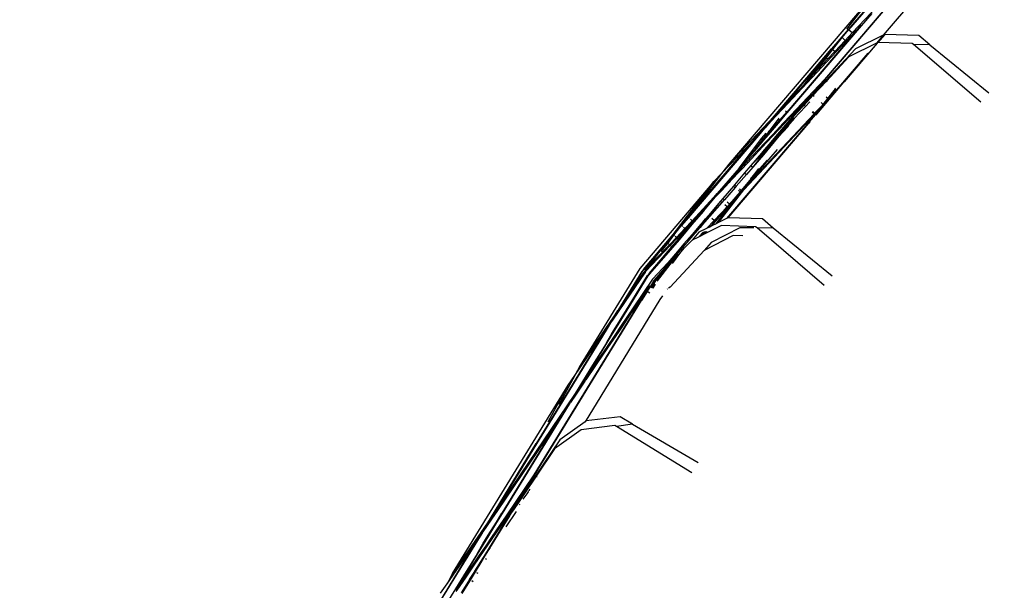
# Model space of a CAD drawing. Units: centimetres. Extents: x -19522 to 3977, y -1986 to 6515.
# Drawn here: x -6268 to -6170, y 2838 to 2894 of the extents above; entities that cross this region are included whole.
import ezdxf

# ---------------------------------------------------------------- set-up
doc = ezdxf.new("R2010")
doc.units = ezdxf.units.CM
doc.layers.add('Размеры', color=1, linetype='Continuous', lineweight=5)
doc.dimstyles.new('размеры Маф', dxfattribs={"dimtxt": 150, "dimasz": 50, "dimexe": 50, "dimexo": 0.0625, "dimgap": 0.09, "dimtad": 1, "dimdec": 0, "dimzin": 0, "dimdsep": 46, "dimtxsty": 'Standard', "dimblk": 'ARCHTICK', "dimcen": 0.09, "dimdle": 50, "dimclrd": 256, "dimclre": 256, "dimclrt": 256, "dimadec": 0, "dimazin": 0, "dimtfac": 1, "dimtdec": 0, "dimtix": 1, "dimtofl": 0, "dimtmove": 0, "dimatfit": 3, "dimfxl": 1, "dimtolj": 1, "dimtzin": 0, "dimlwd": -1, "dimlwe": -1, "dimarcsym": 1})

# ---------------------------------------------------------------- blocks, each defined once
blk = doc.blocks.new('_ArchTick')
at = {"color": 0, "linetype": 'ByBlock', "const_width": 0.15}
blk.add_lwpolyline([(-0.5, -0.5), (0.5, 0.5)], dxfattribs=at)
blk = doc.blocks.new('*D12')
at = {"layer": 'Defpoints', "color": 0, "transparency": 16777216}
for p in [(-19471.773, 2864.508), (2728.227, 2864.508), (2728.227, -1935.888)]:
    blk.add_point(p, dxfattribs=at)
at = {"layer": 'Размеры', "transparency": 16777216}
for p, q in [((-19471.773, 2864.445), (-19471.773, -1985.888)), ((2728.227, 2864.445), (2728.227, -1985.888)), ((-19521.773, -1935.888), (2778.227, -1935.888))]:
    blk.add_line(p, q, dxfattribs=at)
at = {"layer": 'Размеры', "transparency": 16777216, "xscale": 50, "yscale": 50, "zscale": 50, "rotation": 180}
blk.add_blockref('_ArchTick', (-19471.773, -1935.888), dxfattribs=at)
at = {"layer": 'Размеры', "transparency": 16777216, "xscale": 50, "yscale": 50, "zscale": 50}
blk.add_blockref('_ArchTick', (2728.227, -1935.888), dxfattribs=at)
at = {"layer": 'Размеры', "transparency": 16777216, "insert": (-8371.773, -1860.798), "char_height": 150, "attachment_point": 5}
blk.add_mtext('\\A1;22200', dxfattribs=at)
blk = doc.blocks.new('*D13')
at = {"layer": 'Defpoints', "color": 0, "transparency": 16777216}
for p in [(-9588.636, 6464.508), (3926.977, 6464.508), (-9588.636, -735.492)]:
    blk.add_point(p, dxfattribs=at)
at = {"layer": 'Размеры', "transparency": 16777216}
for p, q in [((3926.977, -785.492), (3926.977, 6514.508)), ((-9588.574, 6464.508), (3976.977, 6464.508)), ((-9588.574, -735.492), (3976.977, -735.492))]:
    blk.add_line(p, q, dxfattribs=at)
at = {"layer": 'Размеры', "transparency": 16777216, "xscale": 50, "yscale": 50, "zscale": 50}
for p, rotation in [((3926.977, 6464.508), 90), ((3926.977, -735.492), 270)]:
    blk.add_blockref('_ArchTick', p, dxfattribs=dict(at, rotation=rotation))
at = {"layer": 'Размеры', "transparency": 16777216, "insert": (3851.887, 2864.508), "char_height": 150, "attachment_point": 5, "rotation": 90}
blk.add_mtext('\\A1;7200', dxfattribs=at)
blk = doc.blocks.new('*D14')
at = {"layer": 'Defpoints', "color": 0, "transparency": 16777216}
for p in [(-37.809, 3104.606), (-17713.229, 2453.077), (-37.809, 362.405)]:
    blk.add_point(p, dxfattribs=at)
at = {"layer": 'Размеры', "transparency": 16777216}
for p, q in [((-37.809, 3104.543), (-37.809, 312.405)), ((-17713.229, 2453.015), (-17713.229, 312.405)), ((-17763.229, 362.405), (12.191, 362.405))]:
    blk.add_line(p, q, dxfattribs=at)
at = {"layer": 'Размеры', "transparency": 16777216, "xscale": 50, "yscale": 50, "zscale": 50, "rotation": 180}
blk.add_blockref('_ArchTick', (-17713.229, 362.405), dxfattribs=at)
at = {"layer": 'Размеры', "transparency": 16777216, "xscale": 50, "yscale": 50, "zscale": 50}
blk.add_blockref('_ArchTick', (-37.809, 362.405), dxfattribs=at)
at = {"layer": 'Размеры', "transparency": 16777216, "insert": (-8875.519, 437.495), "char_height": 150, "attachment_point": 5}
blk.add_mtext('\\A1;17675', dxfattribs=at)
blk = doc.blocks.new('*D15')
at = {"layer": 'Defpoints', "color": 0, "transparency": 16777216}
for p in [(-13341.497, 4057.778), (990.396, 4057.778), (-13337.398, 1158.242)]:
    blk.add_point(p, dxfattribs=at)
at = {"layer": 'Размеры', "transparency": 16777216}
for p, q in [((990.396, 1108.242), (990.396, 4107.778)), ((-13341.434, 4057.778), (1040.396, 4057.778)), ((-13337.336, 1158.242), (1040.396, 1158.242))]:
    blk.add_line(p, q, dxfattribs=at)
at = {"layer": 'Размеры', "transparency": 16777216, "xscale": 50, "yscale": 50, "zscale": 50}
for p, rotation in [((990.396, 4057.778), 90), ((990.396, 1158.242), 270)]:
    blk.add_blockref('_ArchTick', p, dxfattribs=dict(at, rotation=rotation))
at = {"layer": 'Размеры', "transparency": 16777216, "insert": (915.306, 2608.01), "char_height": 150, "attachment_point": 5, "rotation": 90}
blk.add_mtext('\\A1;2900', dxfattribs=at)

msp = doc.modelspace()

# ---------------------------------------------------------------- linework, layer by layer
for p, q in [((-6173.821, 2905.211), (-6188.02, 2888.587)), ((-6187.97, 2888.545), (-6174.827, 2903.933)), ((-6173.009, 2903.765), (-6182.199, 2892.96)), ((-6178.738, 2901.614), (-6185.659, 2893.512)), ((-6178.69, 2901.573), (-6185.619, 2893.477)), ((-6183.282, 2896.813), (-6197.465, 2880.207)), ((-6185.794, 2893.548), (-6183.282, 2896.813)), ((-6182.748, 2895.855), (-6185.262, 2893.172)), ((-6184.346, 2893.874), (-6183.306, 2895.091)), ((-6184.399, 2893.92), (-6192.129, 2885.673)), ((-6184.399, 2893.92), (-6191.732, 2885.334)), ((-6191.679, 2885.289), (-6184.346, 2893.874)), ((-6184.346, 2893.874), (-6184.399, 2893.92)), ((-6185.659, 2893.512), (-6187.299, 2891.592)), ((-6186.271, 2892.715), (-6185.619, 2893.477)), ((-6185.262, 2893.172), (-6185.949, 2892.44)), ((-6185.619, 2893.477), (-6185.659, 2893.512)), ((-6185.262, 2893.172), (-6185.619, 2893.477)), ((-6182.199, 2892.96), (-6184.958, 2891.592)), ((-6182.199, 2892.96), (-6182.882, 2892.159)), ((-6182.05, 2893.033), (-6182.733, 2892.234)), ((-6182.05, 2893.033), (-6182.199, 2892.96)), ((-6178.691, 2892.925), (-6182.05, 2893.033)), ((-6177.604, 2891.997), (-6178.691, 2892.925)), ((-6187.258, 2891.558), (-6186.271, 2892.715)), ((-6187.205, 2891.512), (-6186.271, 2892.715)), ((-6185.949, 2892.44), (-6186.99, 2891.329)), ((-6185.949, 2892.44), (-6186.271, 2892.715)), ((-6182.803, 2892.151), (-6186.053, 2888.345)), ((-6182.882, 2892.159), (-6185.61, 2890.798)), ((-6182.803, 2892.151), (-6182.882, 2892.159)), ((-6182.733, 2892.234), (-6182.803, 2892.151)), ((-6179.347, 2892.134), (-6182.733, 2892.234)), ((-6179.207, 2892.015), (-6179.347, 2892.134)), ((-6177.604, 2891.997), (-6179.207, 2892.015)), ((-6172.559, 2886.337), (-6179.207, 2892.015)), ((-6177.604, 2891.997), (-6171.783, 2887.246)), ((-6192.938, 2884.991), (-6187.299, 2891.592)), ((-6187.937, 2890.764), (-6187.258, 2891.558)), ((-6184.958, 2891.592), (-6187.868, 2888.457)), ((-6187.846, 2890.687), (-6187.205, 2891.512)), ((-6186.99, 2891.329), (-6187.705, 2890.566)), ((-6187.258, 2891.558), (-6187.299, 2891.592)), ((-6187.205, 2891.512), (-6187.258, 2891.558)), ((-6186.99, 2891.329), (-6187.205, 2891.512)), ((-6183.72, 2891.178), (-6186.814, 2887.557)), ((-6192.219, 2885.75), (-6187.937, 2890.764)), ((-6189.962, 2888.158), (-6187.937, 2890.764)), ((-6189.084, 2889.095), (-6187.846, 2890.687)), ((-6187.705, 2890.566), (-6189.084, 2889.095)), ((-6187.846, 2890.687), (-6187.937, 2890.764)), ((-6187.705, 2890.566), (-6187.846, 2890.687)), ((-6185.61, 2890.798), (-6187.821, 2888.417)), ((-6189.084, 2889.095), (-6189.962, 2888.158)), ((-6189.962, 2888.158), (-6192.219, 2885.75)), ((-6188.02, 2888.587), (-6191.364, 2885.02)), ((-6189.237, 2887.062), (-6187.97, 2888.545)), ((-6187.868, 2888.457), (-6189.196, 2887.027)), ((-6187.821, 2888.417), (-6189.149, 2886.987)), ((-6188.77, 2885.156), (-6186.095, 2888.293)), ((-6187.97, 2888.545), (-6188.02, 2888.587)), ((-6187.868, 2888.457), (-6187.97, 2888.545)), ((-6187.821, 2888.417), (-6187.868, 2888.457)), ((-6187.742, 2888.349), (-6187.821, 2888.417)), ((-6186.095, 2888.293), (-6186.053, 2888.345)), ((-6189.272, 2887.092), (-6191.281, 2884.949)), ((-6189.272, 2887.092), (-6191.186, 2884.868)), ((-6190.075, 2886.08), (-6189.237, 2887.062)), ((-6189.196, 2887.027), (-6190.075, 2886.08)), ((-6189.237, 2887.062), (-6189.272, 2887.092)), ((-6189.196, 2887.027), (-6189.237, 2887.062)), ((-6189.149, 2886.987), (-6189.196, 2887.027)), ((-6187.678, 2886.684), (-6186.925, 2887.652)), ((-6187.609, 2886.625), (-6187.233, 2887.11)), ((-6187.233, 2887.11), (-6186.857, 2887.594)), ((-6187.233, 2887.11), (-6186.814, 2887.557)), ((-6186.925, 2887.652), (-6186.991, 2887.708)), ((-6186.857, 2887.594), (-6186.925, 2887.652)), ((-6186.814, 2887.557), (-6186.857, 2887.594)), ((-6190.028, 2886.04), (-6190.075, 2886.08)), ((-6189.149, 2886.987), (-6190.028, 2886.04)), ((-6189.456, 2886.38), (-6189.869, 2885.905)), ((-6189.022, 2886.879), (-6189.149, 2886.987)), ((-6188.123, 2886.111), (-6188.987, 2885.238)), ((-6188.498, 2885.628), (-6188.123, 2886.111)), ((-6188.08, 2886.074), (-6188.498, 2885.628)), ((-6188.123, 2886.111), (-6188.33, 2886.287)), ((-6188.123, 2886.111), (-6187.678, 2886.684)), ((-6187.609, 2886.625), (-6188.123, 2886.111)), ((-6188.08, 2886.074), (-6188.123, 2886.111)), ((-6187.678, 2886.684), (-6187.832, 2886.816)), ((-6187.609, 2886.625), (-6187.678, 2886.684)), ((-6188.918, 2885.092), (-6197.683, 2874.832)), ((-6188.964, 2885.131), (-6195.974, 2877.652)), ((-6189.032, 2885.19), (-6195.375, 2878.422)), ((-6192.219, 2885.75), (-6192.897, 2884.956)), ((-6192.129, 2885.673), (-6192.844, 2884.911)), ((-6192.41, 2884.54), (-6191.732, 2885.334)), ((-6192.357, 2884.495), (-6191.679, 2885.289)), ((-6192.129, 2885.673), (-6192.219, 2885.75)), ((-6191.732, 2885.334), (-6191.854, 2885.438)), ((-6191.679, 2885.289), (-6191.732, 2885.334)), ((-6191.125, 2884.819), (-6190.727, 2885.286)), ((-6189.869, 2885.905), (-6191.007, 2884.725)), ((-6190.028, 2886.04), (-6190.727, 2885.286)), ((-6189.869, 2885.905), (-6190.028, 2886.04)), ((-6189.032, 2885.19), (-6189.216, 2885.347)), ((-6188.987, 2885.238), (-6189.171, 2885.395)), ((-6188.987, 2885.238), (-6189.032, 2885.19)), ((-6188.964, 2885.131), (-6189.032, 2885.19)), ((-6188.919, 2885.179), (-6188.987, 2885.238)), ((-6188.919, 2885.179), (-6188.964, 2885.131)), ((-6188.918, 2885.092), (-6188.964, 2885.131)), ((-6188.498, 2885.628), (-6188.919, 2885.179)), ((-6188.875, 2885.143), (-6188.919, 2885.179)), ((-6188.918, 2885.092), (-6188.875, 2885.143)), ((-6188.868, 2885.05), (-6188.918, 2885.092)), ((-6188.875, 2885.143), (-6188.498, 2885.628)), ((-6188.77, 2885.156), (-6188.868, 2885.05)), ((-6197.516, 2874.915), (-6189.536, 2884.269)), ((-6192.938, 2884.991), (-6197.465, 2880.207)), ((-6194.577, 2883.071), (-6192.938, 2884.991)), ((-6192.897, 2884.956), (-6193.878, 2883.807)), ((-6192.844, 2884.911), (-6193.878, 2883.807)), ((-6193.473, 2883.448), (-6192.544, 2884.654)), ((-6193.398, 2883.384), (-6192.41, 2884.54)), ((-6193.345, 2883.339), (-6192.357, 2884.495)), ((-6192.079, 2884.257), (-6193.12, 2883.147)), ((-6191.995, 2884.186), (-6193.037, 2883.075)), ((-6192.897, 2884.956), (-6192.938, 2884.991)), ((-6192.844, 2884.911), (-6192.897, 2884.956)), ((-6191.007, 2884.725), (-6192.678, 2882.769)), ((-6192.544, 2884.654), (-6192.47, 2884.739)), ((-6192.41, 2884.54), (-6192.544, 2884.654)), ((-6192.357, 2884.495), (-6192.41, 2884.54)), ((-6191.364, 2885.02), (-6192.079, 2884.257)), ((-6191.995, 2884.186), (-6192.079, 2884.257)), ((-6191.281, 2884.949), (-6191.995, 2884.186)), ((-6191.186, 2884.868), (-6191.867, 2884.077)), ((-6191.803, 2884.022), (-6191.125, 2884.819)), ((-6191.053, 2884.754), (-6191.731, 2883.96)), ((-6191.281, 2884.949), (-6191.364, 2885.02)), ((-6191.125, 2884.819), (-6191.186, 2884.868)), ((-6191.053, 2884.754), (-6191.125, 2884.819)), ((-6191.007, 2884.725), (-6191.053, 2884.754)), ((-6189.437, 2884.375), (-6189.536, 2884.269)), ((-6193.917, 2883.761), (-6194.529, 2883.031)), ((-6194.21, 2882.758), (-6193.764, 2883.266)), ((-6194.089, 2882.655), (-6193.473, 2883.448)), ((-6194.049, 2882.621), (-6193.398, 2883.384)), ((-6193.997, 2882.576), (-6193.345, 2883.339)), ((-6193.917, 2883.761), (-6193.878, 2883.807)), ((-6193.12, 2883.147), (-6193.807, 2882.414)), ((-6193.473, 2883.448), (-6193.548, 2883.512)), ((-6193.398, 2883.384), (-6193.473, 2883.448)), ((-6193.345, 2883.339), (-6193.398, 2883.384)), ((-6193.037, 2883.075), (-6193.12, 2883.147)), ((-6191.867, 2884.077), (-6192.859, 2882.924)), ((-6191.731, 2883.96), (-6192.778, 2882.854)), ((-6192.718, 2882.803), (-6191.803, 2884.022)), ((-6192.678, 2882.769), (-6191.731, 2883.96)), ((-6191.566, 2883.956), (-6192.678, 2882.769)), ((-6191.803, 2884.022), (-6191.867, 2884.077)), ((-6191.731, 2883.96), (-6191.803, 2884.022)), ((-6201.497, 2874.968), (-6194.909, 2882.681)), ((-6194.529, 2883.031), (-6201.456, 2874.933)), ((-6198.172, 2879.289), (-6194.909, 2882.681)), ((-6196.448, 2879.812), (-6194.21, 2882.758)), ((-6194.909, 2882.681), (-6194.577, 2883.071)), ((-6194.782, 2881.763), (-6194.089, 2882.655)), ((-6194.782, 2881.763), (-6194.049, 2882.621)), ((-6194.73, 2881.718), (-6193.997, 2882.576)), ((-6193.807, 2882.414), (-6194.58, 2881.589)), ((-6194.529, 2883.031), (-6194.577, 2883.071)), ((-6193.724, 2882.343), (-6194.496, 2881.518)), ((-6194.089, 2882.655), (-6194.21, 2882.758)), ((-6194.049, 2882.621), (-6194.089, 2882.655)), ((-6193.997, 2882.576), (-6194.049, 2882.621)), ((-6192.678, 2882.769), (-6194.032, 2881.122)), ((-6193.514, 2882.164), (-6193.949, 2881.616)), ((-6193.724, 2882.343), (-6193.807, 2882.414)), ((-6193.037, 2883.075), (-6193.724, 2882.343)), ((-6192.859, 2882.924), (-6193.514, 2882.164)), ((-6193.468, 2882.124), (-6193.514, 2882.164)), ((-6193.468, 2882.124), (-6192.778, 2882.854)), ((-6193.37, 2882.041), (-6192.718, 2882.803)), ((-6192.778, 2882.854), (-6192.859, 2882.924)), ((-6192.718, 2882.803), (-6192.778, 2882.854)), ((-6192.678, 2882.769), (-6192.718, 2882.803)), ((-6194.782, 2881.763), (-6196.448, 2879.812)), ((-6196.395, 2879.767), (-6194.73, 2881.718)), ((-6194.58, 2881.589), (-6195.675, 2880.42)), ((-6194.496, 2881.518), (-6195.592, 2880.349)), ((-6194.228, 2881.289), (-6195.268, 2880.072)), ((-6194.73, 2881.718), (-6194.782, 2881.763)), ((-6194.496, 2881.518), (-6194.58, 2881.589)), ((-6192.687, 2881.665), (-6194.562, 2879.469)), ((-6194.514, 2880.837), (-6194.149, 2881.221)), ((-6193.949, 2881.616), (-6194.228, 2881.289)), ((-6194.149, 2881.221), (-6194.228, 2881.289)), ((-6194.149, 2881.221), (-6193.37, 2882.041)), ((-6194.103, 2881.182), (-6194.149, 2881.221)), ((-6193.37, 2882.041), (-6194.103, 2881.182)), ((-6193.468, 2882.124), (-6193.949, 2881.616)), ((-6193.37, 2882.041), (-6193.468, 2882.124)), ((-6195.675, 2880.42), (-6196.335, 2879.716)), ((-6195.592, 2880.349), (-6196.252, 2879.645)), ((-6195.592, 2880.349), (-6195.675, 2880.42)), ((-6195.268, 2880.072), (-6194.514, 2880.837)), ((-6194.103, 2881.182), (-6195.083, 2879.915)), ((-6194.032, 2881.122), (-6195.083, 2879.915)), ((-6193.682, 2880.609), (-6194.616, 2879.515)), ((-6194.032, 2881.122), (-6194.103, 2881.182)), ((-6198.172, 2879.289), (-6201.497, 2874.968)), ((-6198.939, 2878.481), (-6198.172, 2879.289)), ((-6196.448, 2879.812), (-6198.599, 2877.296)), ((-6197.465, 2880.207), (-6198.172, 2879.289)), ((-6197.402, 2878.59), (-6196.395, 2879.767)), ((-6196.582, 2879.453), (-6197.402, 2878.59)), ((-6196.252, 2879.645), (-6197.313, 2878.514)), ((-6197.313, 2878.514), (-6196.582, 2879.453)), ((-6195.894, 2879.339), (-6196.9, 2878.161)), ((-6196.335, 2879.716), (-6196.582, 2879.453)), ((-6196.395, 2879.767), (-6196.448, 2879.812)), ((-6196.252, 2879.645), (-6196.335, 2879.716)), ((-6196.196, 2877.56), (-6194.562, 2879.469)), ((-6195.268, 2880.072), (-6195.894, 2879.339)), ((-6195.894, 2879.339), (-6195.716, 2879.187)), ((-6195.083, 2879.915), (-6195.716, 2879.187)), ((-6195.375, 2878.422), (-6194.562, 2879.469)), ((-6195.268, 2880.072), (-6195.083, 2879.915)), ((-6195.241, 2878.782), (-6194.669, 2879.561)), ((-6194.616, 2879.515), (-6195.241, 2878.782)), ((-6194.669, 2879.561), (-6194.477, 2879.766)), ((-6194.669, 2879.561), (-6194.616, 2879.515)), ((-6194.562, 2879.469), (-6194.616, 2879.515)), ((-6198.939, 2878.481), (-6206.248, 2869.908)), ((-6202.969, 2873.244), (-6198.939, 2878.481)), ((-6198.196, 2877.571), (-6197.506, 2878.467)), ((-6197.423, 2878.396), (-6198.196, 2877.571)), ((-6197.506, 2878.467), (-6197.461, 2878.516)), ((-6197.423, 2878.396), (-6197.506, 2878.467)), ((-6197.402, 2878.59), (-6197.461, 2878.516)), ((-6197.313, 2878.514), (-6197.423, 2878.396)), ((-6197.313, 2878.514), (-6197.402, 2878.59)), ((-6195.716, 2879.187), (-6196.733, 2878.019)), ((-6195.241, 2878.782), (-6196.247, 2877.604)), ((-6195.375, 2878.422), (-6196.196, 2877.56)), ((-6195.974, 2877.652), (-6195.375, 2878.422)), ((-6195.241, 2878.782), (-6195.331, 2878.859)), ((-6198.599, 2877.296), (-6201.091, 2874.621)), ((-6200.016, 2875.603), (-6198.599, 2877.296)), ((-6198.518, 2877.227), (-6198.599, 2877.296)), ((-6198.196, 2877.571), (-6198.518, 2877.227)), ((-6198.471, 2874.438), (-6195.974, 2877.652)), ((-6197.004, 2878.039), (-6198.044, 2876.822)), ((-6196.839, 2877.897), (-6197.889, 2876.69)), ((-6196.299, 2877.437), (-6197.565, 2875.954)), ((-6196.352, 2877.482), (-6197.392, 2876.265)), ((-6196.9, 2878.161), (-6197.004, 2878.039)), ((-6197.004, 2878.039), (-6196.839, 2877.897)), ((-6196.9, 2878.161), (-6196.733, 2878.019)), ((-6195.974, 2877.652), (-6196.858, 2876.709)), ((-6196.858, 2876.709), (-6196.299, 2877.437)), ((-6196.733, 2878.019), (-6196.839, 2877.897)), ((-6196.352, 2877.482), (-6196.505, 2877.613)), ((-6196.247, 2877.604), (-6196.395, 2877.73)), ((-6196.247, 2877.604), (-6196.352, 2877.482)), ((-6196.299, 2877.437), (-6196.352, 2877.482)), ((-6196.254, 2877.485), (-6196.299, 2877.437)), ((-6196.196, 2877.56), (-6196.254, 2877.485)), ((-6196.196, 2877.56), (-6196.247, 2877.604)), ((-6199.964, 2875.559), (-6198.757, 2876.972)), ((-6198.304, 2876.518), (-6199.478, 2875.143)), ((-6198.304, 2876.518), (-6199.408, 2875.083)), ((-6199.339, 2875.025), (-6198.119, 2876.427)), ((-6198.518, 2877.227), (-6198.757, 2876.972)), ((-6198.723, 2874.313), (-6196.858, 2876.709)), ((-6198.271, 2876.557), (-6198.304, 2876.518)), ((-6198.044, 2876.822), (-6198.271, 2876.557)), ((-6198.271, 2876.557), (-6198.119, 2876.427)), ((-6198.119, 2876.427), (-6197.889, 2876.69)), ((-6198.044, 2876.822), (-6197.889, 2876.69)), ((-6197.392, 2876.265), (-6197.605, 2876.447)), ((-6196.858, 2876.709), (-6197.565, 2875.954)), ((-6199.964, 2875.559), (-6200.903, 2874.46)), ((-6200.328, 2875.269), (-6200.016, 2875.603)), ((-6199.964, 2875.559), (-6200.016, 2875.603)), ((-6199.15, 2874.1), (-6197.565, 2875.954)), ((-6197.618, 2875.999), (-6198.903, 2874.653)), ((-6198.824, 2874.585), (-6197.618, 2875.999)), ((-6197.618, 2875.999), (-6197.844, 2876.192)), ((-6197.392, 2876.265), (-6197.618, 2875.999)), ((-6197.565, 2875.954), (-6197.618, 2875.999)), ((-6201.497, 2874.968), (-6202.969, 2873.244)), ((-6201.456, 2874.933), (-6202.134, 2874.139)), ((-6201.091, 2874.621), (-6201.804, 2873.857)), ((-6201.717, 2873.782), (-6201.003, 2874.546)), ((-6201.648, 2873.724), (-6200.97, 2874.518)), ((-6200.903, 2874.46), (-6201.581, 2873.666)), ((-6201.456, 2874.933), (-6201.497, 2874.968)), ((-6201.373, 2874.862), (-6201.456, 2874.933)), ((-6201.091, 2874.621), (-6201.246, 2874.754)), ((-6201.003, 2874.546), (-6201.091, 2874.621)), ((-6201.003, 2874.546), (-6200.328, 2875.269)), ((-6200.97, 2874.518), (-6201.003, 2874.546)), ((-6200.97, 2874.518), (-6200.328, 2875.269)), ((-6200.903, 2874.46), (-6200.97, 2874.518)), ((-6199.775, 2874.795), (-6200.416, 2874.045)), ((-6200.378, 2874.012), (-6199.775, 2874.795)), ((-6199.408, 2875.083), (-6200.29, 2873.937)), ((-6200.29, 2873.937), (-6199.339, 2875.025)), ((-6199.478, 2875.143), (-6199.775, 2874.795)), ((-6198.903, 2874.653), (-6199.66, 2873.846)), ((-6199.408, 2875.083), (-6199.478, 2875.143)), ((-6199.339, 2875.025), (-6199.408, 2875.083)), ((-6198.824, 2874.585), (-6199.306, 2874.022)), ((-6198.903, 2874.653), (-6199.121, 2874.838)), ((-6198.824, 2874.585), (-6198.903, 2874.653)), ((-6198.471, 2874.438), (-6198.723, 2874.313)), ((-6197.683, 2874.832), (-6198.471, 2874.438)), ((-6197.516, 2874.915), (-6197.683, 2874.832)), ((-6194.144, 2874.808), (-6197.516, 2874.915)), ((-6193.069, 2873.89), (-6194.144, 2874.808)), ((-6202.919, 2873.201), (-6202.293, 2873.935)), ((-6202.886, 2873.172), (-6202.293, 2873.935)), ((-6201.804, 2873.857), (-6202.638, 2872.961)), ((-6202.552, 2872.888), (-6201.717, 2873.782)), ((-6202.442, 2872.794), (-6201.648, 2873.724)), ((-6201.581, 2873.666), (-6202.375, 2872.737)), ((-6202.293, 2873.935), (-6202.134, 2874.139)), ((-6202.043, 2874.061), (-6202.134, 2874.139)), ((-6201.804, 2873.857), (-6201.936, 2873.969)), ((-6201.717, 2873.782), (-6201.804, 2873.857)), ((-6201.648, 2873.724), (-6201.717, 2873.782)), ((-6201.581, 2873.666), (-6201.648, 2873.724)), ((-6200.416, 2874.045), (-6201.094, 2873.251)), ((-6200.408, 2873.473), (-6201.075, 2872.691)), ((-6201.016, 2873.184), (-6200.378, 2874.012)), ((-6200.973, 2873.147), (-6200.538, 2873.647)), ((-6200.29, 2873.937), (-6200.538, 2873.647)), ((-6199.963, 2873.523), (-6200.449, 2873.003)), ((-6200.378, 2874.012), (-6200.416, 2874.045)), ((-6199.66, 2873.846), (-6200.408, 2873.473)), ((-6200.29, 2873.937), (-6200.378, 2874.012)), ((-6200.179, 2873.138), (-6199.802, 2873.541)), ((-6199.973, 2873.241), (-6199.708, 2873.551)), ((-6198.184, 2874.134), (-6199.818, 2873.319)), ((-6199.609, 2873.562), (-6199.818, 2873.319)), ((-6199.306, 2874.022), (-6199.66, 2873.846)), ((-6199.15, 2874.1), (-6199.306, 2874.022)), ((-6196.361, 2873.927), (-6199.216, 2872.455)), ((-6198.723, 2874.313), (-6199.15, 2874.1)), ((-6194.812, 2874.027), (-6198.184, 2874.134)), ((-6194.975, 2873.912), (-6196.361, 2873.927)), ((-6194.672, 2873.908), (-6194.812, 2874.027)), ((-6193.069, 2873.89), (-6194.672, 2873.908)), ((-6188.024, 2868.23), (-6194.672, 2873.908)), ((-6187.248, 2869.138), (-6193.069, 2873.89)), ((-6205.901, 2869.81), (-6202.969, 2873.244)), ((-6203.802, 2872.165), (-6203.579, 2872.451)), ((-6203.579, 2872.451), (-6202.919, 2873.201)), ((-6203.471, 2872.358), (-6203.579, 2872.451)), ((-6203.471, 2872.358), (-6202.886, 2873.172)), ((-6202.638, 2872.961), (-6203.32, 2872.229)), ((-6203.235, 2872.157), (-6202.552, 2872.888)), ((-6203.091, 2872.034), (-6202.442, 2872.794)), ((-6202.375, 2872.737), (-6203.024, 2871.977)), ((-6202.919, 2873.201), (-6202.969, 2873.244)), ((-6202.886, 2873.172), (-6202.919, 2873.201)), ((-6202.829, 2873.124), (-6202.886, 2873.172)), ((-6202.638, 2872.961), (-6202.743, 2873.051)), ((-6202.552, 2872.888), (-6202.638, 2872.961)), ((-6202.442, 2872.794), (-6202.552, 2872.888)), ((-6202.375, 2872.737), (-6202.442, 2872.794)), ((-6201.094, 2873.251), (-6201.889, 2872.321)), ((-6201.075, 2872.691), (-6201.85, 2871.921)), ((-6201.776, 2872.225), (-6201.582, 2872.448)), ((-6201.582, 2872.448), (-6201.016, 2873.184)), ((-6201.582, 2872.448), (-6200.973, 2873.147)), ((-6201.016, 2873.184), (-6201.094, 2873.251)), ((-6200.449, 2873.003), (-6201.075, 2872.691)), ((-6200.973, 2873.147), (-6201.016, 2873.184)), ((-6200.179, 2873.138), (-6200.449, 2873.003)), ((-6199.973, 2873.241), (-6200.179, 2873.138)), ((-6199.818, 2873.319), (-6199.973, 2873.241)), ((-6197.028, 2873.146), (-6199.883, 2871.673)), ((-6199.216, 2872.455), (-6199.883, 2871.673)), ((-6196.071, 2873.135), (-6197.028, 2873.146)), ((-6203.802, 2872.165), (-6205.86, 2869.78)), ((-6205.731, 2869.687), (-6203.802, 2872.165)), ((-6205.644, 2869.623), (-6203.235, 2872.157)), ((-6205.339, 2869.402), (-6203.091, 2872.034)), ((-6203.024, 2871.977), (-6205.284, 2869.362)), ((-6204.823, 2868.723), (-6202.432, 2871.471)), ((-6203.32, 2872.229), (-6204.788, 2870.725)), ((-6204.133, 2871.568), (-6203.471, 2872.358)), ((-6202.538, 2871.561), (-6203.471, 2870.468)), ((-6203.32, 2872.229), (-6203.403, 2872.3)), ((-6203.235, 2872.157), (-6203.32, 2872.229)), ((-6199.883, 2871.673), (-6203.243, 2868.055)), ((-6203.091, 2872.034), (-6203.235, 2872.157)), ((-6203.024, 2871.977), (-6203.091, 2872.034)), ((-6203.036, 2870.396), (-6202.181, 2871.496)), ((-6202.181, 2871.496), (-6202.663, 2871.047)), ((-6201.889, 2872.321), (-6202.538, 2871.561)), ((-6202.432, 2871.471), (-6202.538, 2871.561)), ((-6202.432, 2871.471), (-6201.776, 2872.225)), ((-6202.181, 2871.496), (-6201.85, 2871.921)), ((-6201.776, 2872.225), (-6201.889, 2872.321)), ((-6205.117, 2870.301), (-6204.788, 2870.725)), ((-6204.495, 2868.688), (-6203.019, 2870.59)), ((-6203.008, 2870.675), (-6203.837, 2869.705)), ((-6203.019, 2870.59), (-6202.892, 2870.753)), ((-6202.892, 2870.753), (-6203.008, 2870.675)), ((-6202.892, 2870.753), (-6202.663, 2871.047)), ((-6206.248, 2869.908), (-6212.143, 2860.308)), ((-6206.048, 2869.609), (-6208.407, 2865.759)), ((-6207.639, 2866.883), (-6206.006, 2869.579)), ((-6205.967, 2869.704), (-6206.048, 2869.609)), ((-6205.967, 2869.704), (-6206.006, 2869.579)), ((-6206.006, 2869.579), (-6205.925, 2869.674)), ((-6205.901, 2869.81), (-6205.967, 2869.704)), ((-6205.86, 2869.78), (-6205.967, 2869.704)), ((-6205.925, 2869.674), (-6205.86, 2869.78)), ((-6205.877, 2869.485), (-6205.792, 2869.577)), ((-6205.792, 2869.577), (-6205.731, 2869.687)), ((-6205.79, 2869.422), (-6205.705, 2869.514)), ((-6205.705, 2869.514), (-6205.765, 2869.404)), ((-6205.117, 2870.301), (-6205.731, 2869.687)), ((-6205.644, 2869.623), (-6205.705, 2869.514)), ((-6205.644, 2869.623), (-6205.117, 2870.301)), ((-6203.471, 2870.468), (-6204.985, 2868.837)), ((-6204.694, 2868.78), (-6203.832, 2869.79)), ((-6203.837, 2869.705), (-6204.694, 2868.78)), ((-6203.837, 2869.705), (-6204.653, 2868.75)), ((-6206.272, 2868.711), (-6207.752, 2866.53)), ((-6205.877, 2869.485), (-6207.639, 2866.883)), ((-6207.294, 2866.249), (-6205.485, 2869.2)), ((-6207.236, 2866.214), (-6205.43, 2869.16)), ((-6204.985, 2868.837), (-6206.9, 2866.008)), ((-6206.272, 2868.711), (-6205.877, 2869.485)), ((-6205.79, 2869.422), (-6206.272, 2868.711)), ((-6205.404, 2869.295), (-6205.485, 2869.2)), ((-6205.43, 2869.16), (-6205.349, 2869.255)), ((-6205.339, 2869.402), (-6205.404, 2869.295)), ((-6205.284, 2869.362), (-6205.349, 2869.255)), ((-6205.186, 2868.08), (-6204.823, 2868.723)), ((-6205.186, 2868.08), (-6204.779, 2868.687)), ((-6205.14, 2868.052), (-6204.779, 2868.687)), ((-6204.653, 2868.75), (-6205.097, 2868.025)), ((-6204.779, 2868.687), (-6204.694, 2868.78)), ((-6204.495, 2868.688), (-6204.524, 2868.656)), ((-6205.297, 2868.148), (-6216.721, 2849.508)), ((-6205.297, 2868.148), (-6206.793, 2865.943)), ((-6205.508, 2867.606), (-6206.091, 2866.728)), ((-6205.508, 2867.606), (-6205.186, 2868.08)), ((-6205.275, 2867.464), (-6205.508, 2867.606)), ((-6205.186, 2868.08), (-6205.297, 2868.148)), ((-6205.14, 2868.052), (-6205.186, 2868.08)), ((-6205.097, 2868.025), (-6205.14, 2868.052)), ((-6204.976, 2867.952), (-6205.097, 2868.025)), ((-6204.741, 2868.336), (-6204.976, 2867.952)), ((-6203.551, 2867.836), (-6203.526, 2867.878)), ((-6203.243, 2868.055), (-6203.412, 2867.935)), ((-6216.665, 2849.473), (-6206.091, 2866.728)), ((-6204.269, 2866.847), (-6211.646, 2854.752)), ((-6207.841, 2866.585), (-6207.639, 2866.883)), ((-6204.015, 2867.203), (-6204.269, 2866.847)), ((-6204.198, 2866.804), (-6204.269, 2866.847)), ((-6208.407, 2865.759), (-6212.143, 2860.308)), ((-6209.591, 2863.826), (-6208.407, 2865.759)), ((-6208.313, 2865.702), (-6209, 2864.689)), ((-6208.313, 2865.702), (-6208.407, 2865.759)), ((-6207.841, 2866.585), (-6208.313, 2865.702)), ((-6207.752, 2866.53), (-6208.313, 2865.702)), ((-6207.752, 2866.53), (-6207.841, 2866.585)), ((-6207.816, 2865.397), (-6207.294, 2866.249)), ((-6207.758, 2865.362), (-6207.236, 2866.214)), ((-6206.9, 2866.008), (-6207.461, 2865.18)), ((-6206.793, 2865.943), (-6207.355, 2865.115)), ((-6207.236, 2866.214), (-6207.294, 2866.249)), ((-6206.793, 2865.943), (-6206.9, 2866.008)), ((-6209.546, 2863.799), (-6209, 2864.689)), ((-6208.455, 2864.354), (-6207.816, 2865.397)), ((-6208.397, 2864.319), (-6207.758, 2865.362)), ((-6207.461, 2865.18), (-6208.147, 2864.166)), ((-6207.355, 2865.115), (-6208.042, 2864.101)), ((-6207.758, 2865.362), (-6207.816, 2865.397)), ((-6207.355, 2865.115), (-6207.461, 2865.18)), ((-6209.591, 2863.826), (-6215.16, 2854.741)), ((-6215.114, 2854.713), (-6209.546, 2863.799)), ((-6212.673, 2859.329), (-6209.591, 2863.826)), ((-6209.546, 2863.799), (-6209.591, 2863.826)), ((-6209, 2863.464), (-6208.455, 2864.354)), ((-6208.943, 2863.429), (-6208.397, 2864.319)), ((-6208.147, 2864.166), (-6208.733, 2863.3)), ((-6208.042, 2864.101), (-6208.628, 2863.236)), ((-6208.397, 2864.319), (-6208.455, 2864.354)), ((-6208.042, 2864.101), (-6208.147, 2864.166)), ((-6209.698, 2862.197), (-6208.943, 2863.429)), ((-6208.733, 2863.3), (-6209.544, 2862.103)), ((-6209.517, 2862.622), (-6209, 2863.464)), ((-6208.628, 2863.236), (-6209.44, 2862.039)), ((-6208.943, 2863.429), (-6209, 2863.464)), ((-6208.628, 2863.236), (-6208.733, 2863.3)), ((-6209.738, 2862.222), (-6210.909, 2860.35)), ((-6210.851, 2860.315), (-6209.698, 2862.197)), ((-6209.544, 2862.103), (-6210.587, 2860.562)), ((-6209.44, 2862.039), (-6210.485, 2860.5)), ((-6209.517, 2862.622), (-6209.738, 2862.222)), ((-6209.698, 2862.197), (-6209.738, 2862.222)), ((-6209.44, 2862.039), (-6209.544, 2862.103)), ((-6212.143, 2860.308), (-6212.673, 2859.329)), ((-6210.909, 2860.35), (-6212.639, 2857.528)), ((-6211.681, 2858.946), (-6210.851, 2860.315)), ((-6211.048, 2859.882), (-6211.681, 2858.946)), ((-6210.681, 2860.21), (-6211.58, 2858.884)), ((-6211.58, 2858.884), (-6211.048, 2859.882)), ((-6210.783, 2860.273), (-6211.048, 2859.882)), ((-6210.851, 2860.315), (-6210.909, 2860.35)), ((-6210.587, 2860.562), (-6210.783, 2860.273)), ((-6210.681, 2860.21), (-6210.783, 2860.273)), ((-6210.485, 2860.5), (-6210.681, 2860.21)), ((-6210.485, 2860.5), (-6210.587, 2860.562)), ((-6212.673, 2859.329), (-6214.241, 2856.437)), ((-6213.328, 2858.373), (-6212.673, 2859.329)), ((-6211.772, 2858.813), (-6212.58, 2857.491)), ((-6212.338, 2857.766), (-6211.772, 2858.813)), ((-6211.681, 2858.946), (-6211.772, 2858.813)), ((-6211.672, 2858.748), (-6211.772, 2858.813)), ((-6211.58, 2858.884), (-6211.681, 2858.946)), ((-6211.672, 2858.748), (-6211.58, 2858.884)), ((-6224.739, 2839.753), (-6213.328, 2858.373)), ((-6215.299, 2854.756), (-6213.328, 2858.373)), ((-6211.672, 2858.748), (-6212.338, 2857.766)), ((-6212.639, 2857.528), (-6220.424, 2846.048)), ((-6212.541, 2857.468), (-6213.083, 2856.669)), ((-6212.58, 2857.491), (-6212.639, 2857.528)), ((-6212.541, 2857.468), (-6212.58, 2857.491)), ((-6212.338, 2857.766), (-6212.541, 2857.468)), ((-6213.919, 2855.304), (-6213.083, 2856.669)), ((-6213.979, 2855.341), (-6220.323, 2845.986)), ((-6213.979, 2855.341), (-6219.879, 2845.714)), ((-6219.819, 2845.677), (-6213.919, 2855.304)), ((-6213.919, 2855.304), (-6213.979, 2855.341)), ((-6208.185, 2855.252), (-6211.535, 2854.831)), ((-6206.967, 2854.505), (-6208.185, 2855.252)), ((-6215.16, 2854.741), (-6216.479, 2852.588)), ((-6216.433, 2852.561), (-6215.114, 2854.713)), ((-6215.114, 2854.713), (-6215.16, 2854.741)), ((-6211.646, 2854.752), (-6214.167, 2852.955)), ((-6208.709, 2854.368), (-6212.056, 2853.945)), ((-6211.535, 2854.831), (-6211.646, 2854.752)), ((-6208.553, 2854.272), (-6208.709, 2854.368)), ((-6206.967, 2854.505), (-6208.553, 2854.272)), ((-6201.098, 2849.704), (-6208.553, 2854.272)), ((-6206.967, 2854.505), (-6200.474, 2850.722)), ((-6212.056, 2853.945), (-6214.687, 2852.069)), ((-6221.015, 2845.186), (-6216.479, 2852.588)), ((-6220.424, 2846.048), (-6216.433, 2852.561)), ((-6214.167, 2852.955), (-6216.551, 2849.403)), ((-6214.687, 2852.069), (-6216.498, 2849.371)), ((-6216.433, 2852.561), (-6216.479, 2852.588)), ((-6216.721, 2849.508), (-6219.466, 2845.461)), ((-6217.684, 2847.811), (-6216.665, 2849.473)), ((-6216.551, 2849.403), (-6217.638, 2847.783)), ((-6216.498, 2849.371), (-6217.585, 2847.75)), ((-6216.665, 2849.473), (-6216.721, 2849.508)), ((-6216.551, 2849.403), (-6216.665, 2849.473)), ((-6216.498, 2849.371), (-6216.551, 2849.403)), ((-6216.383, 2849.3), (-6216.409, 2849.316)), ((-6217.723, 2847.835), (-6219.372, 2845.404)), ((-6217.723, 2847.835), (-6219.266, 2845.339)), ((-6218.359, 2846.71), (-6217.684, 2847.811)), ((-6217.638, 2847.783), (-6218.359, 2846.71)), ((-6217.585, 2847.75), (-6218.306, 2846.678)), ((-6217.402, 2847.638), (-6217.794, 2847.103)), ((-6217.684, 2847.811), (-6217.723, 2847.835)), ((-6217.638, 2847.783), (-6217.684, 2847.811)), ((-6217.585, 2847.75), (-6217.638, 2847.783)), ((-6217.402, 2847.638), (-6217.443, 2847.663)), ((-6217.295, 2847.812), (-6217.402, 2847.638)), ((-6217.295, 2847.812), (-6217.219, 2847.951)), ((-6217.129, 2848.082), (-6217.219, 2847.951)), ((-6218.306, 2846.678), (-6218.879, 2845.824)), ((-6218.306, 2846.678), (-6218.359, 2846.71)), ((-6218.076, 2846.537), (-6218.128, 2846.569)), ((-6220.424, 2846.048), (-6220.97, 2845.158)), ((-6220.323, 2845.986), (-6220.91, 2845.122)), ((-6220.323, 2845.986), (-6220.424, 2846.048)), ((-6220.424, 2844.824), (-6219.879, 2845.714)), ((-6220.364, 2844.787), (-6219.819, 2845.677)), ((-6219.466, 2845.461), (-6220.052, 2844.596)), ((-6219.372, 2845.404), (-6219.959, 2844.539)), ((-6219.819, 2845.677), (-6219.879, 2845.714)), ((-6219.266, 2845.339), (-6219.815, 2844.451)), ((-6219.744, 2844.407), (-6219.2, 2845.298)), ((-6218.47, 2845.896), (-6219.498, 2844.378)), ((-6219.372, 2845.404), (-6219.466, 2845.461)), ((-6219.2, 2845.298), (-6219.266, 2845.339)), ((-6219.2, 2845.298), (-6218.879, 2845.824)), ((-6221.015, 2845.186), (-6224.739, 2839.753)), ((-6222.334, 2843.034), (-6221.015, 2845.186)), ((-6220.97, 2845.158), (-6221.759, 2843.87)), ((-6220.91, 2845.122), (-6221.759, 2843.87)), ((-6221.219, 2843.527), (-6220.424, 2844.824)), ((-6221.159, 2843.491), (-6220.364, 2844.787)), ((-6220.97, 2845.158), (-6221.015, 2845.186)), ((-6220.91, 2845.122), (-6220.97, 2845.158)), ((-6220.052, 2844.596), (-6220.907, 2843.336)), ((-6219.959, 2844.539), (-6220.814, 2843.279)), ((-6219.815, 2844.451), (-6220.615, 2843.157)), ((-6220.536, 2843.109), (-6219.744, 2844.407)), ((-6220.364, 2844.787), (-6220.424, 2844.824)), ((-6219.959, 2844.539), (-6220.052, 2844.596)), ((-6219.744, 2844.407), (-6219.815, 2844.451)), ((-6221.79, 2843.819), (-6222.281, 2843.001)), ((-6221.79, 2843.819), (-6221.759, 2843.87)), ((-6221.743, 2842.672), (-6221.219, 2843.527)), ((-6221.684, 2842.635), (-6221.159, 2843.491)), ((-6220.907, 2843.336), (-6221.471, 2842.505)), ((-6220.814, 2843.279), (-6221.377, 2842.448)), ((-6221.159, 2843.491), (-6221.219, 2843.527)), ((-6220.814, 2843.279), (-6220.907, 2843.336)), ((-6222.281, 2843.001), (-6227.891, 2833.941)), ((-6222.602, 2842.597), (-6227.891, 2833.941)), ((-6225.293, 2838.735), (-6222.602, 2842.597)), ((-6222.602, 2842.597), (-6222.334, 2843.034)), ((-6222.281, 2843.001), (-6222.334, 2843.034)), ((-6222.332, 2841.709), (-6221.743, 2842.672)), ((-6222.273, 2841.673), (-6221.684, 2842.635)), ((-6221.471, 2842.505), (-6222.105, 2841.57)), ((-6221.377, 2842.448), (-6222.012, 2841.513)), ((-6221.684, 2842.635), (-6221.743, 2842.672)), ((-6221.142, 2842.304), (-6221.486, 2841.695)), ((-6221.377, 2842.448), (-6221.471, 2842.505)), ((-6220.615, 2843.157), (-6221.142, 2842.304)), ((-6221.059, 2842.252), (-6221.142, 2842.304)), ((-6221.059, 2842.252), (-6220.536, 2843.109)), ((-6220.536, 2843.109), (-6220.615, 2843.157)), ((-6222.332, 2841.709), (-6223.672, 2839.522)), ((-6223.613, 2839.486), (-6222.273, 2841.673)), ((-6222.105, 2841.57), (-6223.004, 2840.244)), ((-6222.012, 2841.513), (-6222.911, 2840.187)), ((-6221.736, 2841.344), (-6222.577, 2839.982)), ((-6222.273, 2841.673), (-6222.332, 2841.709)), ((-6222.012, 2841.513), (-6222.105, 2841.57)), ((-6221.486, 2841.695), (-6221.736, 2841.344)), ((-6221.647, 2841.289), (-6221.736, 2841.344)), ((-6221.647, 2841.289), (-6221.059, 2842.252)), ((-6221.059, 2842.252), (-6221.486, 2841.695)), ((-6222.547, 2839.964), (-6221.923, 2840.837)), ((-6222.481, 2839.923), (-6221.923, 2840.837)), ((-6221.923, 2840.837), (-6221.647, 2841.289)), ((-6221.389, 2841.131), (-6221.491, 2841.194)), ((-6223.672, 2839.522), (-6225.403, 2836.7)), ((-6224.739, 2839.753), (-6225.293, 2838.735)), ((-6224.424, 2838.166), (-6223.613, 2839.486)), ((-6223.453, 2839.388), (-6224.323, 2838.104)), ((-6223.546, 2839.445), (-6223.749, 2839.146)), ((-6223.613, 2839.486), (-6223.672, 2839.522)), ((-6223.004, 2840.244), (-6223.546, 2839.445)), ((-6223.453, 2839.388), (-6223.546, 2839.445)), ((-6222.911, 2840.187), (-6223.453, 2839.388)), ((-6223.084, 2839.162), (-6222.741, 2839.647)), ((-6222.911, 2840.187), (-6223.004, 2840.244)), ((-6222.983, 2839.1), (-6222.481, 2839.923)), ((-6222.577, 2839.982), (-6222.741, 2839.647)), ((-6222.741, 2839.647), (-6222.547, 2839.964)), ((-6222.547, 2839.964), (-6222.577, 2839.982)), ((-6222.481, 2839.923), (-6222.547, 2839.964)), ((-6222.225, 2839.766), (-6222.34, 2839.837)), ((-6225.924, 2837.818), (-6225.293, 2838.735)), ((-6223.749, 2839.146), (-6224.424, 2838.166)), ((-6224.323, 2838.104), (-6223.749, 2839.146)), ((-6223.084, 2839.162), (-6223.899, 2837.844)), ((-6223.79, 2837.778), (-6222.983, 2839.1)), ((-6222.983, 2839.1), (-6223.084, 2839.162)), ((-6222.729, 2838.944), (-6222.852, 2839.019)), ((-6224.424, 2838.166), (-6224.47, 2838.083)), ((-6224.323, 2838.104), (-6224.424, 2838.166)), ((-6224.323, 2838.104), (-6224.413, 2837.971))]:
    msp.add_line(p, q)

# ---------------------------------------------------------------- dimensions: what is measured, and where the dimension line sits
at = {"layer": 'Размеры'}
for base, p1, p2, picture, middle in [((3926.977, 6464.508), (-9588.636, -735.492), (-9588.636, 6464.508), '*D13', (3851.887, 2864.508)), ((990.396, 4057.778), (-13337.398, 1158.242), (-13341.497, 4057.778), '*D15', (915.306, 2608.01))]:
    dim = msp.add_linear_dim(base=base, p1=p1, p2=p2, angle=90, dimstyle='размеры Маф', dxfattribs=at)
    dim.commit()
    dim.dimension.update_dxf_attribs({"geometry": picture, "text_midpoint": middle})
for base, p1, p2, picture, middle in [((-37.809, 362.405), (-17713.229, 2453.077), (-37.809, 3104.606), '*D14', (-8875.519, 437.495)), ((2728.227, -1935.888), (-19471.773, 2864.508), (2728.227, 2864.508), '*D12', (-8371.773, -1860.798))]:
    dim = msp.add_linear_dim(base=base, p1=p1, p2=p2, dimstyle='размеры Маф', dxfattribs=at)
    dim.commit()
    dim.dimension.update_dxf_attribs({"geometry": picture, "text_midpoint": middle})

doc.saveas('drawing.dxf')
